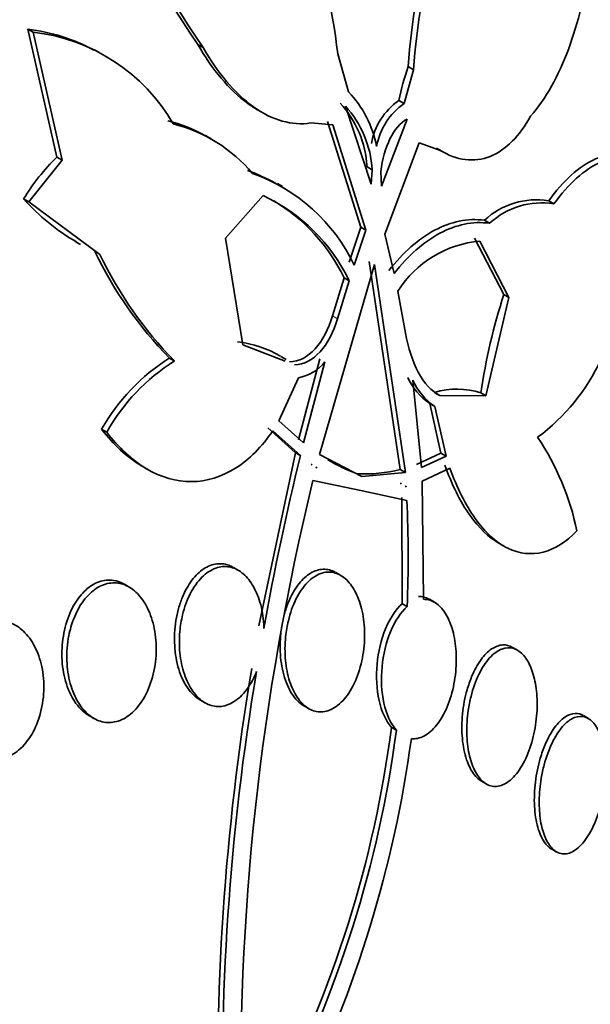
# Model space of a CAD drawing. Units: millimetres. Extents: x 0 to 763, y 0 to 1164.
# Drawn here: x 683 to 686, y 264 to 270 of the extents above; entities that cross this region are included whole.
import ezdxf
from ezdxf import colors
from ezdxf.entities.mleader import LeaderData, LeaderLine
from ezdxf.math import Vec2, Vec3

# ---------------------------------------------------------------- set-up
doc = ezdxf.new("R2010")
doc.units = ezdxf.units.MM
doc.layers.add('DV7_Défaut', color=7, linetype='Continuous')
doc.layers.add('Défaut', color=7, linetype='Continuous')

# ---------------------------------------------------------------- blocks, each defined once
blk = doc.blocks.new('_DOT')
at = {"color": 0}
blk.add_line((0, 0), (-1, 0), dxfattribs=at)
at = {"color": 0, "const_width": 0.333}
blk.add_lwpolyline([(-0.1665, 0, 1), (0.1665, 0, 1)], format="xyb", close=True, dxfattribs=at)
blk = doc.blocks.new('SE6')
at = {"layer": 'DV7_Défaut', "color": 7, "linetype": 'Continuous', "lineweight": 35}
for p, q in [((683.0987, 269.6432), (683.066, 269.6622)), ((683.066, 269.6622), (683.2429, 268.8834)), ((683.2749, 268.8649), (683.0987, 269.6432)), ((684.1009, 269.5692), (684.1334, 269.5504)), ((683.5006, 269.5192), (683.4762, 269.5334)), ((684.9544, 269.5118), (685.0196, 269.2804)), ((685.3587, 269.2092), (685.4155, 269.415)), ((685.4155, 269.415), (685.3829, 269.4338)), ((685.3587, 269.2092), (685.3264, 269.2279)), ((684.4618, 269.1733), (684.4916, 269.1561)), ((685.0012, 269.1934), (685.1583, 268.7193)), ((684.9238, 269.0805), (684.79, 269.0911)), ((684.8917, 269.0991), (685.0942, 268.4564)), ((685.2206, 268.7062), (685.3776, 269.1143)), ((685.1258, 268.4381), (684.9238, 269.0805)), ((684.1826, 268.9937), (684.1481, 269.0136)), ((685.4514, 268.9698), (685.2417, 268.4138)), ((685.5753, 268.9263), (685.4514, 268.9698)), ((685.5558, 268.9372), (685.5879, 268.9187)), ((683.0714, 268.6101), (683.2749, 268.8649)), ((683.2429, 268.8834), (683.2749, 268.8649)), ((685.1647, 268.806), (685.1328, 268.8245)), ((685.1583, 268.7193), (685.1647, 268.806)), ((685.2162, 268.7952), (685.2206, 268.7062)), ((684.6182, 268.705), (684.5865, 268.7233)), ((683.0714, 268.6101), (683.0396, 268.6285)), ((683.5049, 268.2909), (683.0714, 268.6101)), ((684.5002, 268.6488), (684.27, 268.3904)), ((686.2724, 268.5983), (686.2403, 268.6168)), ((685.88, 268.4803), (685.8481, 268.4986)), ((685.0942, 268.4564), (685.0235, 268.2436)), ((685.0549, 268.2254), (685.1258, 268.4381)), ((685.0942, 268.4564), (685.1258, 268.4381)), ((683.3601, 268.3661), (683.386, 268.3511)), ((684.27, 268.3904), (684.3752, 267.7405)), ((685.2417, 268.4138), (685.2979, 268.1744)), ((685.789, 268.39), (685.9664, 268.0459)), ((685.9979, 268.0277), (685.8207, 268.3717)), ((685.1468, 268.2467), (685.3359, 266.981)), ((685.1782, 268.2285), (684.8425, 267.0733)), ((685.3665, 266.9633), (685.1782, 268.2285)), ((684.9928, 268.1477), (684.9215, 267.9162)), ((684.9527, 267.8982), (685.0241, 268.1296)), ((685.0241, 268.1296), (684.9928, 268.1477)), ((685.3205, 268.0674), (685.3683, 267.811)), ((685.8577, 267.4293), (685.9979, 268.0277)), ((685.9664, 268.0459), (685.9979, 268.0277)), ((684.3752, 267.7405), (684.6338, 267.6405)), ((683.9279, 267.6599), (683.9589, 267.642)), ((684.6394, 267.6516), (684.6083, 267.6695)), ((684.8456, 267.6544), (684.7154, 267.1618)), ((684.746, 267.1441), (684.8766, 267.6366)), ((684.7143, 267.5402), (684.5964, 267.2769)), ((685.4116, 267.5243), (685.4642, 266.9934)), ((685.5757, 267.4327), (685.5447, 267.4505)), ((685.5757, 267.4327), (685.8577, 267.4293)), ((685.8577, 267.4293), (685.8267, 267.4472)), ((685.5462, 267.3656), (685.5154, 267.3834)), ((685.5154, 267.3834), (685.5837, 267.081)), ((685.6144, 267.0632), (685.5462, 267.3656)), ((683.5462, 267.2086), (683.5154, 267.2263)), ((684.5277, 267.2345), (684.6962, 267.0836)), ((684.5964, 267.2769), (684.746, 267.1441)), ((684.7267, 267.0659), (684.5584, 267.2169)), ((684.6962, 267.0836), (684.4743, 266.0297)), ((684.6962, 267.0836), (684.7267, 267.0659)), ((684.8425, 267.0733), (685.1018, 266.9377)), ((685.5837, 267.081), (685.4336, 267.011)), ((685.4642, 266.9934), (685.6144, 267.0632)), ((685.5837, 267.081), (685.6144, 267.0632)), ((683.7624, 267.0013), (683.7911, 266.9847)), ((684.7986, 267.0088), (684.7923, 267.011)), ((684.7927, 267.0128), (684.7986, 267.0088)), ((684.8232, 266.9951), (684.8228, 266.9934)), ((684.8228, 266.9934), (684.8291, 266.9912)), ((684.8231, 266.9947), (684.8291, 266.9912)), ((684.8291, 266.9912), (684.8232, 266.9951)), ((685.6383, 266.9902), (685.4692, 266.9101)), ((685.1018, 266.9377), (685.0713, 266.9554)), ((685.1018, 266.9377), (685.3665, 266.9633)), ((685.3359, 266.981), (685.3665, 266.9633)), ((685.0945, 266.8536), (684.8035, 266.9136)), ((685.3411, 266.8958), (685.3351, 266.8962)), ((685.341, 266.8977), (685.3411, 266.8958)), ((685.3715, 266.8801), (685.3656, 266.8786)), ((685.3656, 266.8786), (685.3716, 266.8782)), ((685.3716, 266.8782), (685.3693, 266.8795)), ((685.3716, 266.8782), (685.3715, 266.8801)), ((685.4692, 266.9101), (685.477, 266.1908)), ((685.3758, 266.7934), (685.0945, 266.8536)), ((685.3454, 266.811), (685.3476, 266.1642)), ((685.9347, 266.5338), (685.9634, 266.5172)), ((684.3486, 266.3673), (684.3183, 266.3847)), ((684.9732, 266.3362), (684.9425, 266.3539)), ((683.6837, 266.2652), (683.6538, 266.2825)), ((685.3476, 266.1642), (685.3776, 266.1468)), ((685.5446, 266.1728), (685.5133, 266.1908)), ((686.051, 265.8804), (686.0199, 265.8984)), ((684.1144, 265.5787), (684.1454, 265.5608)), ((684.7473, 265.5429), (684.7778, 265.5253)), ((683.4383, 265.4831), (683.467, 265.4666)), ((686.4823, 265.4649), (686.4518, 265.4826)), ((685.3119, 265.394), (685.2822, 265.4111)), ((685.8298, 265.0844), (685.8592, 265.0674)), ((686.2573, 264.671), (686.2862, 264.6544))]:
    blk.add_line(p, q, dxfattribs=at)
at = {"layer": 'DV7_Défaut', "color": 7, "linetype": 'Continuous', "lineweight": 18}
blk.add_line((684.9527, 267.8982), (684.9215, 267.9162), dxfattribs=at)
at = {"layer": 'DV7_Défaut', "color": 7, "linetype": 'Continuous', "lineweight": 35}
for centre, radius, start, end in [((687.7852, 272.1344), 4.4894, 181.43871, 214.84774), ((687.8097, 272.1078), 4.4783, 181.36357, 214.82416), ((682.9246, 268.5147), 1.1561, 61.94602, 82.97853), ((682.9728, 268.5201), 1.1302, 30.01883, 83.602), ((687.3987, 268.7692), 2.1225, 161.75285, 167.51789), ((684.5444, 268.824), 0.659, 10.86464, 43.84367), ((684.5062, 268.7879), 0.6277, 3.34233, 42.50504), ((685.5615, 268.8938), 0.4085, 125.1299, 169.7229), ((685.5918, 268.8759), 0.4067, 124.96583, 169.77013), ((684.5353, 268.7684), 0.6305, 3.41674, 42.36978), ((683.6926, 268.2014), 0.9307, 60.97088, 75.90615), ((683.7254, 268.1842), 0.9292, 40.16038, 75.92456), ((684.1642, 267.94), 1.3186, 134.32076, 148.52318), ((684.0388, 267.7736), 1.0911, 60.37812, 70.46187), ((684.0712, 267.7563), 1.0898, 25.49329, 70.46889), ((684.0129, 269.4961), 1.3038, 221.71193, 240.12854), ((684.0386, 267.6591), 1.0921, 25.51994, 64.99426), ((684.0067, 267.6767), 1.0928, 25.52943, 59.32672), ((686.1648, 268.1575), 0.4655, 80.6738, 132.87087), ((686.1969, 268.138), 0.4664, 80.68088, 132.79759), ((685.8816, 267.7082), 0.6663, 95.2469, 147.37478), ((685.6809, 269.3709), 2.4495, 205.68748, 224.30605), ((685.6868, 269.3341), 2.4185, 205.55447, 224.40054), ((689.5787, 266.8875), 3.7936, 162.21908, 171.51524), ((684.2664, 267.0866), 0.6763, 59.8135, 83.39183), ((684.5957, 266.6115), 1.243, 122.49598, 150.35532), ((685.4263, 268.1799), 1.2501, 306.67222, 334.91388), ((684.6246, 266.5948), 1.2409, 122.44293, 150.35389), ((684.6697, 267.8001), 0.2637, 279.73344, 321.66657), ((685.7326, 267.7043), 0.3875, 204.74303, 235.90424), ((685.7631, 267.686), 0.3869, 204.71757, 235.91247), ((685.6804, 267.0069), 0.4639, 71.62743, 107.00856), ((684.8625, 266.293), 1.5808, 11.45873, 34.01178), ((701.6562, 262.9405), 17.4249, 166.30478, 169.84599), ((685.5144, 268.1182), 1.2444, 240.09448, 249.14234), ((685.1172, 267.86), 0.9058, 267.09089, 283.97157), ((699.7687, 263.2532), 15.4064, 166.25569, 181.30207), ((677.5266, 266.4482), 7.8568, 357.8018, 2.51837), ((699.2698, 263.2791), 15.0474, 170.47531, 181.85943), ((699.2703, 263.2579), 15.0192, 170.44166, 181.84488), ((678.3255, 266.3212), 7.016, 332.49919, 352.54671), ((678.3192, 266.3189), 7.0536, 332.52765, 352.465), ((678.1962, 266.329), 7.2741, 333.7675, 352.20608)]:
    blk.add_arc(centre, radius, start, end, dxfattribs=at)
for centre, major_axis, start_param, end_param in [((669.4016, 266.8536), (-11.7925, -20.4252), 2.64128, 6.283185), ((674.5576, 263.8768), (9.4531, 16.3733), 0, 3.72161), ((674.5576, 263.8768), (9.45, 16.3679), 0, 3.719227), ((674.5576, 263.8768), (9.25, 16.0215), 0, 3.462818), ((675.2925, 263.4525), (9, 15.5885), 0, 3.141593), ((675.3532, 263.4174), (9, 15.5885), 0, 3.519205), ((675.9912, 263.0491), (8.75, 15.1554), 0, 3.614463), ((678.1485, 261.8035), (7.625, 13.2069), 0, 3.141593), ((678.191, 261.779), (7.625, 13.2069), 0, 3.811956), ((678.5788, 261.5551), (7.375, 12.7739), 0, 4.02647), ((678.191, 261.779), (7.625, 13.2069), 5.612822, 6.283185), ((678.538, 261.5786), (-7.375, -12.7739), 2.412945, 3.141593), ((678.5788, 261.5551), (7.375, 12.7739), 5.398308, 6.283185)]:
    blk.add_ellipse(centre, major_axis=major_axis, ratio=0.57735, start_param=start_param, end_param=end_param, dxfattribs=at)
for points, knots in [([(683.3327, 272.0013), (683.4342, 271.9802), (683.5337, 271.9435), (683.729, 271.842), (683.8258, 271.7762), (684.0094, 271.6223), (684.0965, 271.5344), (684.2617, 271.3384), (684.3396, 271.2303), (684.553, 270.8882), (684.6725, 270.6296), (684.8548, 270.0891), (684.9195, 269.8027), (684.9544, 269.5118)], [0, 0, 0, 0, 0.125, 0.125, 0.25, 0.25, 0.375, 0.375, 0.5, 0.5, 0.75, 0.75, 1, 1, 1, 1]), ([(686.4323, 271.3636), (686.3637, 271.3783), (686.2973, 271.3763), (686.1682, 271.3428), (686.105, 271.3106), (685.9859, 271.22), (685.9298, 271.162), (685.8241, 271.0227), (685.7745, 270.9413), (685.6389, 270.6722), (685.5634, 270.4544), (685.4476, 269.9762), (685.406, 269.7114), (685.3829, 269.4338)], [0, 0, 0, 0, 0.125, 0.125, 0.25, 0.25, 0.375, 0.375, 0.5, 0.5, 0.75, 0.75, 1, 1, 1, 1]), ([(685.4155, 269.415), (685.439, 269.6944), (685.48, 269.9533), (685.5671, 270.3122), (685.6008, 270.4277), (685.6758, 270.6412), (685.717, 270.7395), (685.8521, 271.0078), (685.9597, 271.153), (686.138, 271.2891), (686.2014, 271.3217), (686.332, 271.356), (686.3989, 271.3579), (686.4677, 271.3432)], [0, 0, 0, 0, 0.25, 0.25, 0.375, 0.375, 0.5, 0.5, 0.75, 0.75, 0.875, 0.875, 1, 1, 1, 1]), ([(686.4677, 271.3432), (686.5022, 271.1208), (686.5213, 270.9033), (686.5296, 270.4778), (686.5181, 270.2679), (686.4636, 269.881), (686.421, 269.7014), (686.2991, 269.3762), (686.223, 269.2387), (686.1293, 269.1315)], [0, 0, 0, 0, 0.25, 0.25, 0.5, 0.5, 0.75, 0.75, 1, 1, 1, 1]), ([(684.1009, 269.5692), (684.1881, 269.4188), (684.2934, 269.2914), (684.4257, 269.1956), (684.445, 269.1831), (684.4645, 269.1718)], [0, 0, 0, 0, 0.856971, 0.856971, 1, 1, 1, 1]), ([(684.79, 269.0911), (684.6766, 269.0723), (684.5546, 269.1073), (684.3257, 269.2723), (684.221, 269.3992), (684.1334, 269.5504)], [0, 0, 0, 0, 0.5, 0.5, 1, 1, 1, 1]), ([(685.3776, 269.1143), (685.3359, 269.093), (685.3003, 269.0501), (685.2455, 268.9384), (685.2263, 268.8698), (685.2162, 268.7952)], [0, 0, 0, 0, 0.5, 0.5, 1, 1, 1, 1]), ([(686.1293, 269.1315), (686.096, 269.0716), (686.0589, 269.0206), (685.9763, 268.9379), (685.9305, 268.9063), (685.8349, 268.8683), (685.784, 268.8614), (685.6798, 268.8743), (685.6276, 268.8937), (685.5753, 268.9263)], [0, 0, 0, 0, 0.25, 0.25, 0.5, 0.5, 0.75, 0.75, 1, 1, 1, 1]), ([(686.8318, 268.8717), (686.7809, 268.8953), (686.7299, 268.9064), (686.6276, 268.9061), (686.5757, 268.8942), (686.4748, 268.8489), (686.4258, 268.8158), (686.3303, 268.7301), (686.2839, 268.6772), (686.2403, 268.6168)], [0, 0, 0, 0, 0.25, 0.25, 0.5, 0.5, 0.75, 0.75, 1, 1, 1, 1]), ([(686.2724, 268.5983), (686.3607, 268.7203), (686.4567, 268.8075), (686.6592, 268.8981), (686.7628, 268.9), (686.8646, 268.8528)], [0, 0, 0, 0, 0.5, 0.5, 1, 1, 1, 1]), ([(685.8481, 268.4986), (685.7457, 268.5121), (685.6445, 268.4909), (685.4455, 268.3844), (685.3529, 268.3019), (685.2665, 268.1925)], [0, 0, 0, 0, 0.5, 0.5, 1, 1, 1, 1]), ([(685.2979, 268.1744), (685.3844, 268.2837), (685.4771, 268.3662), (685.6764, 268.4727), (685.7775, 268.4937), (685.88, 268.4803)], [0, 0, 0, 0, 0.5, 0.5, 1, 1, 1, 1]), ([(684.9215, 267.9162), (684.8974, 267.8356), (684.8614, 267.7658), (684.7715, 267.6665), (684.7173, 267.6373), (684.6605, 267.6361)], [0, 0, 0, 0, 0.5, 0.5, 1, 1, 1, 1]), ([(684.6914, 267.6183), (684.748, 267.6194), (684.8021, 267.6483), (684.8925, 267.7478), (684.9285, 267.8178), (684.9527, 267.8982)], [0, 0, 0, 0, 0.5, 0.5, 1, 1, 1, 1]), ([(685.3683, 267.811), (685.3834, 267.7221), (685.4095, 267.6393), (685.4806, 267.5063), (685.5259, 267.4561), (685.5757, 267.4327)], [0, 0, 0, 0, 0.5, 0.5, 1, 1, 1, 1]), ([(683.5154, 267.2263), (683.5885, 267.1315), (683.6696, 267.0562), (683.7598, 267.0028), (683.7616, 267.0018), (683.7634, 267.0007)], [0, 0, 0, 0, 0.979887, 0.979887, 1, 1, 1, 1]), ([(684.5584, 267.2169), (684.4926, 267.12), (684.4165, 267.0428), (684.247, 266.9358), (684.1558, 266.9078), (683.9701, 266.9068), (683.8766, 266.9342), (683.7013, 267.0378), (683.6191, 267.1139), (683.5462, 267.2086)], [0, 0, 0, 0, 0.25, 0.25, 0.5, 0.5, 0.75, 0.75, 1, 1, 1, 1]), ([(685.6077, 267.0078), (685.6497, 266.8885), (685.7007, 266.7852), (685.8149, 266.6255), (685.874, 266.5687), (685.9372, 266.5323)], [0, 0, 0, 0, 0.527433, 0.527433, 1, 1, 1, 1]), ([(686.4118, 266.6071), (686.348, 266.541), (686.2794, 266.4972), (686.1351, 266.46), (686.0619, 266.4677), (685.9195, 266.5373), (685.8519, 266.5989), (685.7322, 266.7659), (685.6802, 266.871), (685.6383, 266.9902)], [0, 0, 0, 0, 0.25, 0.25, 0.5, 0.5, 0.75, 0.75, 1, 1, 1, 1]), ([(684.3173, 266.3853), (684.3119, 266.3884), (684.3064, 266.3913), (684.3008, 266.3937), (684.2743, 266.4056), (684.2457, 266.4101), (684.2175, 266.4067), (684.1904, 266.4035), (684.1629, 266.393), (684.1374, 266.3761), (684.1118, 266.3592), (684.0873, 266.3355), (684.0659, 266.3072), (684.0436, 266.2777), (684.0239, 266.2425), (684.0081, 266.2043), (683.9989, 266.1821), (683.9909, 266.1587), (683.9843, 266.1347), (683.9711, 266.0871), (683.9629, 266.0358), (683.9604, 265.9853), (683.9578, 265.9347), (683.9607, 265.8834), (683.969, 265.8357), (683.9773, 265.7877), (683.9912, 265.7419), (684.0099, 265.7026), (684.0278, 265.6648), (684.0507, 265.6319), (684.0766, 265.6074), (684.0889, 265.5958), (684.102, 265.586), (684.1157, 265.578)], [0, 0, 0, 0, 0.021313, 0.021313, 0.021313, 0.122951, 0.122951, 0.122951, 0.220537, 0.220537, 0.220537, 0.318428, 0.318428, 0.318428, 0.42043, 0.42043, 0.42043, 0.47916, 0.47916, 0.47916, 0.596863, 0.596863, 0.596863, 0.714514, 0.714514, 0.714514, 0.832621, 0.832621, 0.832621, 0.946296, 0.946296, 0.946296, 1, 1, 1, 1]), ([(684.4596, 265.7519), (684.4586, 265.7492), (684.4575, 265.7465), (684.4564, 265.7438), (684.4386, 265.7006), (684.4158, 265.6611), (684.3898, 265.6292), (684.3654, 265.5992), (684.3373, 265.5751), (684.3082, 265.5597), (684.281, 265.5451), (684.252, 265.5378), (684.2239, 265.5383), (684.1969, 265.5388), (684.1699, 265.5466), (684.1451, 265.561), (684.1203, 265.5754), (684.0971, 265.5967), (684.0771, 265.623), (684.0564, 265.6503), (684.0386, 265.6837), (684.0249, 265.7204), (684.0103, 265.7594), (684, 265.803), (683.9944, 265.848), (683.9885, 265.8956), (683.9877, 265.9459), (683.9922, 265.9951), (683.9952, 266.0291), (684.0008, 266.0632), (684.0087, 266.0958), (684.0197, 266.1418), (684.0358, 266.1861), (684.0557, 266.2251), (684.0756, 266.2641), (684.1001, 266.2988), (684.127, 266.3255), (684.1526, 266.351), (684.1813, 266.37), (684.2104, 266.3805), (684.2378, 266.3903), (684.2664, 266.3929), (684.2937, 266.388), (684.3202, 266.3832), (684.3462, 266.3711), (684.3697, 266.353), (684.3935, 266.3346), (684.4153, 266.3095), (684.4337, 266.28), (684.4529, 266.2489), (684.4688, 266.2122), (684.4804, 266.1727), (684.4927, 266.1307), (684.5004, 266.0844), (684.5032, 266.0376), (684.5037, 266.0292), (684.5041, 266.0208), (684.5042, 266.0124)], [0, 0, 0, 0, 0.003931, 0.003931, 0.003931, 0.068305, 0.068305, 0.068305, 0.1289, 0.1289, 0.1289, 0.18563, 0.18563, 0.18563, 0.240194, 0.240194, 0.240194, 0.29492, 0.29492, 0.29492, 0.351851, 0.351851, 0.351851, 0.412242, 0.412242, 0.412242, 0.476136, 0.476136, 0.476136, 0.520097, 0.520097, 0.520097, 0.582389, 0.582389, 0.582389, 0.644885, 0.644885, 0.644885, 0.70428, 0.70428, 0.70428, 0.760102, 0.760102, 0.760102, 0.814388, 0.814388, 0.814388, 0.869545, 0.869545, 0.869545, 0.92748, 0.92748, 0.92748, 0.989114, 0.989114, 0.989114, 1, 1, 1, 1]), ([(684.9417, 266.3544), (684.9385, 266.3563), (684.9352, 266.358), (684.9319, 266.3596), (684.9076, 266.3714), (684.8813, 266.3762), (684.8553, 266.3733), (684.8299, 266.3706), (684.8042, 266.3606), (684.7801, 266.3444), (684.7555, 266.3279), (684.732, 266.3046), (684.7112, 266.2766), (684.6893, 266.2471), (684.6698, 266.2117), (684.654, 266.1732), (684.6445, 266.15), (684.6362, 266.1255), (684.6292, 266.1002)], [0, 0, 0, 0, 0.028408, 0.028408, 0.028408, 0.238144, 0.238144, 0.238144, 0.442525, 0.442525, 0.442525, 0.650623, 0.650623, 0.650623, 0.8695, 0.8695, 0.8695, 1, 1, 1, 1]), ([(684.6533, 266.0601), (684.6645, 266.1069), (684.6805, 266.1519), (684.7, 266.1913), (684.7196, 266.2308), (684.7434, 266.2658), (684.7696, 266.2928), (684.7945, 266.3184), (684.8223, 266.3375), (684.8504, 266.3477), (684.8766, 266.3572), (684.904, 266.3593), (684.9299, 266.3535), (684.9548, 266.348), (684.9791, 266.3351), (685.0008, 266.3161), (685.0226, 266.2971), (685.0423, 266.2715), (685.0587, 266.2415), (685.0758, 266.2103), (685.0896, 266.1735), (685.0994, 266.1343), (685.1098, 266.0926), (685.116, 266.0469), (685.1177, 266.0008), (685.1194, 265.9521), (685.1162, 265.9015), (685.1082, 265.8531), (685.1, 265.8032), (685.0866, 265.7541), (685.0688, 265.7102), (685.0513, 265.6668), (685.0291, 265.6271), (685.004, 265.5952), (684.9802, 265.5649), (684.9529, 265.5407), (684.9248, 265.5254), (684.8985, 265.511), (684.8707, 265.504), (684.8438, 265.5052), (684.8182, 265.5064), (684.7928, 265.515), (684.7697, 265.5303), (684.7468, 265.5454), (684.7256, 265.5674), (684.7076, 265.5943), (684.689, 265.622), (684.6733, 265.6555), (684.6614, 265.6922), (684.6489, 265.731), (684.6403, 265.7742), (684.6361, 265.8186), (684.6316, 265.8656), (684.632, 265.9152), (684.6369, 265.9635), (684.6403, 265.9962), (684.6458, 266.0288), (684.6533, 266.0601)], [0, 0, 0, 0, 0.056988, 0.056988, 0.056988, 0.114142, 0.114142, 0.114142, 0.168641, 0.168641, 0.168641, 0.219575, 0.219575, 0.219575, 0.268427, 0.268427, 0.268427, 0.317362, 0.317362, 0.317362, 0.368295, 0.368295, 0.368295, 0.42239, 0.42239, 0.42239, 0.479668, 0.479668, 0.479668, 0.538756, 0.538756, 0.538756, 0.597209, 0.597209, 0.597209, 0.652737, 0.652737, 0.652737, 0.704611, 0.704611, 0.704611, 0.753919, 0.753919, 0.753919, 0.802675, 0.802675, 0.802675, 0.852856, 0.852856, 0.852856, 0.905864, 0.905864, 0.905864, 0.96214, 0.96214, 0.96214, 1, 1, 1, 1]), ([(683.3449, 266.0714), (683.3606, 266.1119), (683.3809, 266.1496), (683.4045, 266.1813), (683.428, 266.213), (683.4555, 266.2396), (683.4846, 266.2582), (683.5124, 266.276), (683.5424, 266.287), (683.572, 266.2902), (683.6006, 266.2933), (683.6297, 266.2892), (683.6568, 266.2784), (683.6841, 266.2675), (683.7102, 266.2496), (683.7331, 266.2263), (683.7571, 266.202), (683.7783, 266.1713), (683.7954, 266.1366), (683.8135, 266.0998), (683.8275, 266.0577), (683.8363, 266.0136), (683.8457, 265.967), (683.8497, 265.917), (683.8479, 265.8674), (683.8462, 265.8166), (683.8384, 265.7648), (683.825, 265.7166), (683.8119, 265.6693), (683.793, 265.624), (683.7697, 265.5852), (683.7476, 265.5484), (683.7209, 265.5164), (683.692, 265.4926), (683.6649, 265.4702), (683.6351, 265.4543), (683.6051, 265.4465), (683.5764, 265.4391), (683.5468, 265.4387), (683.5188, 265.4455), (683.4909, 265.4522), (683.4637, 265.4661), (683.4394, 265.4857), (683.4142, 265.506), (683.3914, 265.533), (683.3724, 265.5644), (683.3524, 265.5976), (683.3361, 265.6365), (683.3245, 265.678), (683.3123, 265.722), (683.3052, 265.7701), (683.3035, 265.8186), (683.3018, 265.8688), (683.3059, 265.9208), (683.3157, 265.9703), (683.3226, 266.0052), (683.3324, 266.0394), (683.3449, 266.0714)], [0, 0, 0, 0, 0.052588, 0.052588, 0.052588, 0.105343, 0.105343, 0.105343, 0.155779, 0.155779, 0.155779, 0.204502, 0.204502, 0.204502, 0.253651, 0.253651, 0.253651, 0.305047, 0.305047, 0.305047, 0.359694, 0.359694, 0.359694, 0.417401, 0.417401, 0.417401, 0.476574, 0.476574, 0.476574, 0.53469, 0.53469, 0.53469, 0.589633, 0.589633, 0.589633, 0.640987, 0.640987, 0.640987, 0.690069, 0.690069, 0.690069, 0.738937, 0.738937, 0.738937, 0.789505, 0.789505, 0.789505, 0.843047, 0.843047, 0.843047, 0.899814, 0.899814, 0.899814, 0.95872, 0.95872, 0.95872, 1, 1, 1, 1]), ([(683.653, 266.2829), (683.6324, 266.2948), (683.6105, 266.3029), (683.5883, 266.3064), (683.5591, 266.3111), (683.5285, 266.3081), (683.4993, 266.2977), (683.4711, 266.2877), (683.4433, 266.2705), (683.4183, 266.2476), (683.393, 266.2246), (683.3698, 266.1953), (683.3503, 266.1622), (683.3397, 266.1444), (683.3301, 266.1253), (683.3216, 266.1054)], [0, 0, 0, 0, 0.180653, 0.180653, 0.180653, 0.4179, 0.4179, 0.4179, 0.646618, 0.646618, 0.646618, 0.877058, 0.877058, 0.877058, 1, 1, 1, 1]), ([(685.513, 266.191), (685.5121, 266.1915), (685.5111, 266.1921), (685.5102, 266.1926), (685.4901, 266.2036), (685.4685, 266.2088), (685.4469, 266.2081)], [0, 0, 0, 0, 0.0452497, 0.0452497, 0.0452497, 1, 1, 1, 1]), ([(685.3476, 266.1642), (685.3076, 266.1294), (685.2723, 266.0758), (685.2189, 265.946), (685.2013, 265.872), (685.1874, 265.7198), (685.1914, 265.6429), (685.2214, 265.5082), (685.2474, 265.45), (685.2822, 265.4111)], [0, 0, 0, 0, 0.25, 0.25, 0.5, 0.5, 0.75, 0.75, 1, 1, 1, 1]), ([(685.3119, 265.394), (685.2775, 265.4325), (685.2512, 265.4903), (685.2209, 265.6271), (685.2173, 265.7037), (685.2383, 265.9301), (685.2974, 266.077), (685.3776, 266.1468)], [0, 0, 0, 0, 0.25, 0.25, 0.5, 0.5, 1, 1, 1, 1]), ([(685.477, 266.1908), (685.4875, 266.1911), (685.4979, 266.1901), (685.5081, 266.1877), (685.5314, 266.1822), (685.554, 266.1693), (685.5741, 266.1502), (685.594, 266.1313), (685.612, 266.1057), (685.6268, 266.0757), (685.6419, 266.0449), (685.654, 266.0087), (685.6624, 265.9701), (685.6712, 265.9292), (685.6761, 265.8846), (685.6769, 265.8396), (685.6778, 265.7918), (685.6741, 265.7423), (685.6662, 265.6949), (685.658, 265.6453), (685.6449, 265.5967), (685.6281, 265.5531), (685.6112, 265.5091), (685.5899, 265.469), (685.566, 265.4364), (685.5429, 265.405), (685.5167, 265.3798), (685.4897, 265.3637), (685.4644, 265.3485), (685.4377, 265.3409), (685.4119, 265.3419), (685.409, 265.342), (685.406, 265.3422), (685.4031, 265.3426)], [0, 0, 0, 0, 0.041879, 0.041879, 0.041879, 0.137743, 0.137743, 0.137743, 0.232801, 0.232801, 0.232801, 0.330441, 0.330441, 0.330441, 0.433598, 0.433598, 0.433598, 0.543269, 0.543269, 0.543269, 0.657841, 0.657841, 0.657841, 0.773157, 0.773157, 0.773157, 0.884259, 0.884259, 0.884259, 0.988312, 0.988312, 0.988312, 1, 1, 1, 1]), ([(683.3216, 266.1054), (683.3033, 266.0626), (683.2898, 266.0149), (683.2819, 265.9665), (683.274, 265.9183), (683.2715, 265.868), (683.2744, 265.8197), (683.2774, 265.7697), (683.2863, 265.7205), (683.3005, 265.6761), (683.3146, 265.6316), (683.3346, 265.5907), (683.3588, 265.5573), (683.3816, 265.5258), (683.4089, 265.5001), (683.4384, 265.4831)], [0, 0, 0, 0, 0.198514, 0.198514, 0.198514, 0.396596, 0.396596, 0.396596, 0.601337, 0.601337, 0.601337, 0.806326, 0.806326, 0.806326, 1, 1, 1, 1]), ([(682.6329, 265.848), (682.6494, 265.8873), (682.6705, 265.9239), (682.6949, 265.9545), (682.7193, 265.9852), (682.7476, 266.0108), (682.7775, 266.0288), (682.8064, 266.0461), (682.8374, 266.0568), (682.868, 266.06), (682.8981, 266.0631), (682.9286, 266.0592), (682.957, 266.0487), (682.9862, 266.038), (683.0141, 266.0202), (683.0386, 265.9969), (683.0646, 265.9725), (683.0875, 265.9414), (683.106, 265.9063), (683.1257, 265.869), (683.1408, 265.8261), (683.1504, 265.7811), (683.1605, 265.7341), (683.1647, 265.6834), (683.1628, 265.6332), (683.1608, 265.5825), (683.1525, 265.5309), (683.1382, 265.4828), (683.1243, 265.4365), (683.1044, 265.3921), (683.0801, 265.3542), (683.0572, 265.3187), (683.0297, 265.2878), (682.9999, 265.2648), (682.9719, 265.2431), (682.9411, 265.2278), (682.9102, 265.2201), (682.8802, 265.2127), (682.8494, 265.2123), (682.8201, 265.2188), (682.7904, 265.2253), (682.7616, 265.239), (682.7357, 265.2585), (682.7086, 265.2788), (682.684, 265.306), (682.6635, 265.3377), (682.6417, 265.3713), (682.624, 265.4108), (682.6114, 265.4531), (682.5982, 265.4976), (682.5905, 265.5465), (682.5887, 265.5957), (682.5869, 265.6461), (682.5913, 265.6983), (682.6019, 265.7479), (682.6093, 265.7825), (682.6197, 265.8164), (682.6329, 265.848)], [0, 0, 0, 0, 0.051269, 0.051269, 0.051269, 0.102679, 0.102679, 0.102679, 0.152213, 0.152213, 0.152213, 0.200848, 0.200848, 0.200848, 0.250672, 0.250672, 0.250672, 0.303242, 0.303242, 0.303242, 0.35915, 0.35915, 0.35915, 0.417673, 0.417673, 0.417673, 0.476757, 0.476757, 0.476757, 0.533845, 0.533845, 0.533845, 0.587367, 0.587367, 0.587367, 0.637639, 0.637639, 0.637639, 0.686391, 0.686391, 0.686391, 0.735707, 0.735707, 0.735707, 0.787302, 0.787302, 0.787302, 0.842107, 0.842107, 0.842107, 0.899891, 0.899891, 0.899891, 0.959052, 0.959052, 0.959052, 1, 1, 1, 1]), ([(684.6079, 265.9881), (684.6064, 265.9756), (684.6053, 265.9631), (684.6046, 265.9506), (684.6014, 265.8999), (684.6034, 265.8482), (684.6107, 265.8001), (684.6178, 265.7525), (684.6303, 265.7069), (684.6473, 265.6678), (684.6635, 265.6307), (684.6843, 265.5983), (684.7079, 265.5742), (684.7206, 265.5612), (684.7343, 265.5504), (684.7487, 265.5421)], [0, 0, 0, 0, 0.0667976, 0.0667976, 0.0667976, 0.3382468, 0.3382468, 0.3382468, 0.6071195, 0.6071195, 0.6071195, 0.8626127, 0.8626127, 0.8626127, 1, 1, 1, 1]), ([(686.0197, 265.8985), (686.0006, 265.9095), (685.98, 265.9145), (685.9593, 265.9132), (685.9371, 265.9118), (685.9143, 265.9033), (685.8926, 265.8886), (685.8699, 265.8734), (685.8477, 265.851), (685.8277, 265.8237), (685.8065, 265.7946), (685.787, 265.7591), (685.7707, 265.7201), (685.7602, 265.6949), (685.7509, 265.668), (685.743, 265.6401)], [0, 0, 0, 0, 0.195182, 0.195182, 0.195182, 0.403714, 0.403714, 0.403714, 0.621215, 0.621215, 0.621215, 0.852394, 0.852394, 0.852394, 1, 1, 1, 1]), ([(685.7668, 265.6002), (685.7788, 265.6478), (685.7951, 265.6934), (685.8143, 265.733), (685.8334, 265.7726), (685.8561, 265.8075), (685.8804, 265.8342), (685.904, 265.86), (685.9298, 265.8789), (685.9556, 265.8884), (685.9797, 265.8974), (686.0044, 265.8984), (686.0274, 265.8911), (686.0491, 265.8841), (686.0699, 265.8696), (686.0881, 265.8487), (686.1057, 265.8283), (686.1213, 265.8014), (686.1336, 265.7703), (686.1462, 265.7387), (686.1557, 265.7019), (686.1618, 265.6629), (686.1681, 265.6219), (686.1707, 265.5776), (686.1696, 265.5331), (686.1685, 265.4858), (686.1631, 265.4373), (686.1541, 265.391), (686.1445, 265.3424), (686.1307, 265.2951), (686.1137, 265.2528), (686.0963, 265.2097), (686.0751, 265.1707), (686.0518, 265.1394), (686.029, 265.1089), (686.0036, 265.0849), (685.9777, 265.07), (685.9533, 265.056), (685.9278, 265.0498), (685.9036, 265.0523), (685.8809, 265.0547), (685.8587, 265.0649), (685.839, 265.0821), (685.82, 265.0987), (685.8027, 265.1222), (685.7886, 265.1505), (685.7745, 265.179), (685.7631, 265.2131), (685.7552, 265.25), (685.7469, 265.2883), (685.7422, 265.3307), (685.7412, 265.3738), (685.74, 265.4195), (685.743, 265.4672), (685.7496, 265.5134), (685.7539, 265.5429), (685.7597, 265.5721), (685.7668, 265.6002)], [0, 0, 0, 0, 0.058606, 0.058606, 0.058606, 0.117315, 0.117315, 0.117315, 0.174198, 0.174198, 0.174198, 0.227418, 0.227418, 0.227418, 0.277412, 0.277412, 0.277412, 0.326044, 0.326044, 0.326044, 0.375469, 0.375469, 0.375469, 0.427392, 0.427392, 0.427392, 0.48263, 0.48263, 0.48263, 0.540742, 0.540742, 0.540742, 0.599908, 0.599908, 0.599908, 0.657562, 0.657562, 0.657562, 0.711823, 0.711823, 0.711823, 0.762626, 0.762626, 0.762626, 0.811502, 0.811502, 0.811502, 0.860537, 0.860537, 0.860537, 0.911558, 0.911558, 0.911558, 0.965683, 0.965683, 0.965683, 1, 1, 1, 1]), ([(685.743, 265.6401), (685.7297, 265.5935), (685.7202, 265.5431), (685.7153, 265.4929), (685.7103, 265.4427), (685.7098, 265.3913), (685.7141, 265.3434), (685.7182, 265.297), (685.727, 265.2525), (685.7398, 265.2143), (685.7518, 265.1785), (685.7678, 265.1472), (685.7864, 265.1235), (685.7999, 265.1064), (685.815, 265.0929), (685.831, 265.0837)], [0, 0, 0, 0, 0.220646, 0.220646, 0.220646, 0.441711, 0.441711, 0.441711, 0.655507, 0.655507, 0.655507, 0.855579, 0.855579, 0.855579, 1, 1, 1, 1]), ([(686.4511, 265.4829), (686.4357, 265.4918), (686.4192, 265.4961), (686.4024, 265.4956), (686.3818, 265.4951), (686.3603, 265.4874), (686.3395, 265.4735), (686.3176, 265.4589), (686.2961, 265.4371), (686.2763, 265.41), (686.2552, 265.3812), (686.2356, 265.3458), (686.2189, 265.3066), (686.2078, 265.2806), (686.1977, 265.2525), (686.1891, 265.2233)], [0, 0, 0, 0, 0.1720612, 0.1720612, 0.1720612, 0.3838437, 0.3838437, 0.3838437, 0.606686, 0.606686, 0.606686, 0.8438175, 0.8438175, 0.8438175, 1, 1, 1, 1]), ([(686.2126, 265.1834), (686.2253, 265.231), (686.2418, 265.2764), (686.2608, 265.3159), (686.2799, 265.3554), (686.302, 265.39), (686.3253, 265.4165), (686.3482, 265.4425), (686.373, 265.4614), (686.3975, 265.4709), (686.4205, 265.4798), (686.4439, 265.4807), (686.4655, 265.4729), (686.4857, 265.4656), (686.5048, 265.4505), (686.5212, 265.4288), (686.5369, 265.408), (686.5504, 265.3806), (686.5608, 265.3489), (686.5712, 265.3172), (686.5786, 265.2804), (686.5828, 265.2416), (686.5871, 265.2012), (686.5879, 265.1576), (686.5854, 265.114), (686.5827, 265.0677), (686.5762, 265.0203), (686.5665, 264.9753), (686.5562, 264.9277), (686.5421, 264.8815), (686.5253, 264.8402), (686.5079, 264.7977), (686.4872, 264.7592), (686.4648, 264.7283), (686.4426, 264.6978), (686.4181, 264.6738), (686.3934, 264.6589), (686.37, 264.6448), (686.3457, 264.6386), (686.3229, 264.6415), (686.3015, 264.6442), (686.2809, 264.6549), (686.2628, 264.6728), (686.2456, 264.6898), (686.2303, 264.7139), (686.2181, 264.7429), (686.2061, 264.7716), (686.1968, 264.8059), (686.1908, 264.8428), (686.1847, 264.8809), (686.1819, 264.9227), (686.1824, 264.9652), (686.183, 265.01), (686.1874, 265.0566), (686.195, 265.1016), (686.1996, 265.1294), (686.2056, 265.1569), (686.2126, 265.1834)], [0, 0, 0, 0, 0.058977, 0.058977, 0.058977, 0.118013, 0.118013, 0.118013, 0.175901, 0.175901, 0.175901, 0.23044, 0.23044, 0.23044, 0.281383, 0.281383, 0.281383, 0.330234, 0.330234, 0.330234, 0.379156, 0.379156, 0.379156, 0.430068, 0.430068, 0.430068, 0.484136, 0.484136, 0.484136, 0.541392, 0.541392, 0.541392, 0.600468, 0.600468, 0.600468, 0.658923, 0.658923, 0.658923, 0.714463, 0.714463, 0.714463, 0.766348, 0.766348, 0.766348, 0.815658, 0.815658, 0.815658, 0.864404, 0.864404, 0.864404, 0.914567, 0.914567, 0.914567, 0.967549, 0.967549, 0.967549, 1, 1, 1, 1]), ([(686.1891, 265.2233), (686.1756, 265.1776), (686.1654, 265.128), (686.1593, 265.0786), (686.1532, 265.0292), (686.1512, 264.9784), (686.1537, 264.931), (686.1561, 264.8856), (686.1627, 264.8419), (686.1732, 264.8043), (686.183, 264.7692), (686.1966, 264.7384), (686.2126, 264.7148), (686.226, 264.6952), (686.2415, 264.6802), (686.2581, 264.6706)], [0, 0, 0, 0, 0.216957, 0.216957, 0.216957, 0.434461, 0.434461, 0.434461, 0.642967, 0.642967, 0.642967, 0.837754, 0.837754, 0.837754, 1, 1, 1, 1])]:
    blk.add_open_spline(points, degree=3, knots=knots, dxfattribs=at)

msp = doc.modelspace()

# ---------------------------------------------------------------- block references
at = {"layer": 'Défaut'}
msp.add_blockref('SE6', (0, 0), dxfattribs=at)

# ---------------------------------------------------------------- leaders
at = {"layer": 'Défaut', "color": 7, "linetype": 'Continuous', "lineweight": 18}
ml = msp.add_multileader_mtext('Standard', dxfattribs=at)
ml.set_content('{\\pxsm0.9;\\fSolid Edge ISO|b1||i0||c0|p34;\\W1.;12/06/2017\\P}', color=256)
ml.set_leader_properties()
ml.set_arrow_properties(name='DOT')
ml.build(insert=Vec2(0, 0))
ml.multileader.update_dxf_attribs({"leader_type": 0, "dogleg_length": 0, "arrow_head_size": 12})
ctx = ml.context
ctx.base_point, ctx.char_height, ctx.arrow_head_size, ctx.landing_gap_size = Vec3(656.6018, 1156.9733), 12, 12, 4.2
notes = []
notes.append((ctx, [(0, (0, 0, 0), (0, 0), (1, 0), 1, [])]))
ctx.mtext.insert = Vec3(658.6018, 1163.0934)
for ctx, leaders in notes:
    for number, flags, end, landing, length, lines in leaders:
        leader = LeaderData()
        leader.index, (leader.has_last_leader_line, leader.has_dogleg_vector, leader.attachment_direction) = number, flags
        leader.last_leader_point, leader.dogleg_vector, leader.dogleg_length = Vec3(end), Vec3(landing), length
        for number, points, colour, breaks in lines:
            line = LeaderLine()
            line.index, line.vertices, line.color, line.breaks = number, Vec3.list(points), colors.encode_raw_color(colour), breaks
            leader.lines.append(line)
        ctx.leaders.append(leader)

doc.saveas('drawing.dxf')
